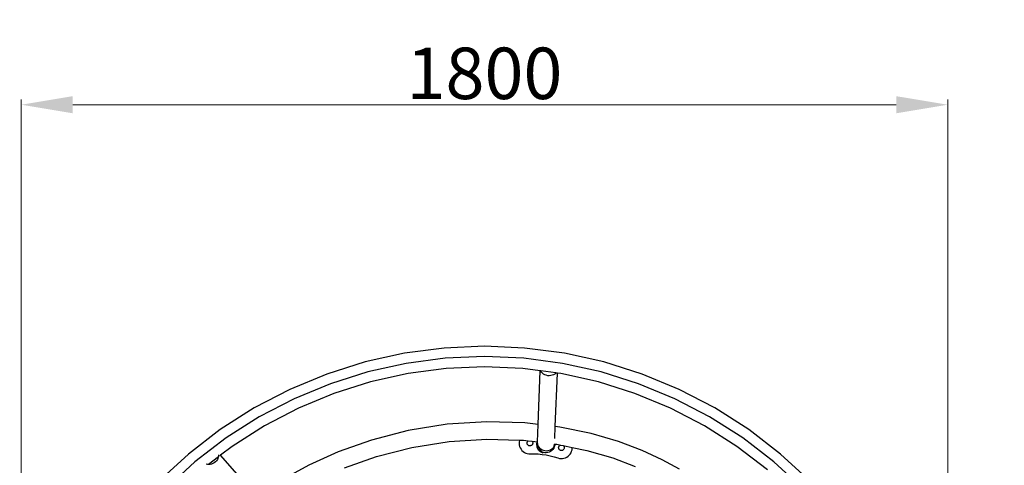
# Model space of a CAD drawing. Units: millimetres. Extents: x -5488 to 5516, y -7314 to 8038.
# Drawn here: x -903 to 1010, y 664 to 1530 of the extents above; entities that cross this region are included whole.
import ezdxf

# ---------------------------------------------------------------- set-up
doc = ezdxf.new("R2010")
doc.units = ezdxf.units.MM
doc.linetypes.add('ACAD_ISO03W100', pattern=[30, 12, -18])
doc.layers.add('InterSystem-description', color=7, linetype='Continuous', lineweight=13)
doc.layers.add('InterSystem-dimension', color=7, linetype='Continuous', lineweight=5)
doc.styles.add('arial', font='arial.ttf')
doc.dimstyles.new('IS_1-50(mm)', dxfattribs={"dimtxt": 100, "dimasz": 100, "dimexe": 10, "dimexo": 50, "dimgap": 10, "dimtad": 1, "dimdec": 0, "dimrnd": 0.5, "dimzin": 0, "dimtxsty": 'arial', "dimcen": 50, "dimclrd": 256, "dimclre": 256, "dimclrt": 256, "dimadec": 1, "dimazin": 0, "dimtfac": 1, "dimtdec": 0, "dimtmove": 0, "dimatfit": 3, "dimfxl": 0, "dimtolj": 1, "dimtzin": 0, "dimlwd": -1, "dimlwe": -1, "dimarcsym": 0})

# ---------------------------------------------------------------- blocks, each defined once
blk = doc.blocks.new('*D6')
at = {"layer": 'InterSystem-dimension', "transparency": 16777216}
for p, q in [((-900, 50), (-900, 1374.6)), ((-800, 1364.6), (800, 1364.6)), ((900, 50.2), (900, 1374.6))]:
    blk.add_line(p, q, dxfattribs=at)
for points in [[(-800, 1381.2), (-800, 1347.9), (-900, 1364.6)], [(800, 1381.2), (800, 1347.9), (900, 1364.6)]]:
    blk.add_solid(points, dxfattribs=at)
at = {"layer": 'InterSystem-dimension', "transparency": 16777216, "insert": (0, 1425.6), "char_height": 100, "attachment_point": 5, "style": 'arial'}
blk.add_mtext('\\A1;1800', dxfattribs=at)

msp = doc.modelspace()

# ---------------------------------------------------------------- linework, layer by layer
for p, q in [((-155.4, 881.4), (-231.6, 864.5)), ((-78, 891.6), (-155.4, 881.4)), ((0, 895), (-78, 891.6)), ((78, 891.6), (0, 895)), ((155.4, 881.4), (78, 891.6)), ((231.6, 864.5), (155.4, 881.4)), ((-231.6, 864.5), (-306.1, 841)), ((-151.9, 861.7), (-226.5, 845.2)), ((-76.3, 871.7), (-151.9, 861.7)), ((0, 875), (-76.3, 871.7)), ((76.3, 871.7), (0, 875)), ((151.9, 861.7), (76.3, 871.7)), ((226.5, 845.2), (151.9, 861.7)), ((306.1, 841), (231.6, 864.5)), ((-226.5, 845.2), (-299.3, 822.2)), ((-148.5, 842), (-221.3, 825.9)), ((-74.5, 851.7), (-148.5, 842)), ((0, 855), (-74.5, 851.7)), ((74.5, 851.7), (0, 855)), ((108.1, 847.3), (74.5, 851.7)), ((104.2, 742.9), (108.1, 847.3)), ((108.6, 847.3), (108.1, 847.3)), ((109.5, 847.1), (109.2, 848)), ((138.8, 843.3), (109.5, 847.1)), ((109.6, 847), (109.5, 847.1)), ((110.9, 844.7), (109.6, 847)), ((112.7, 842.7), (110.9, 844.7)), ((114.9, 841), (112.7, 842.7)), ((138.4, 842.8), (136.5, 841.1)), ((137.6, 738.9), (141.6, 842.9)), ((138.8, 843.3), (138.4, 842.8)), ((139.5, 844.2), (138.8, 843.3)), ((141.6, 842.9), (140.2, 843.1)), ((148.5, 842), (141.6, 842.9)), ((221.3, 825.9), (148.5, 842)), ((299.3, 822.2), (226.5, 845.2)), ((-306.1, 841), (-378.2, 811.1)), ((-221.3, 825.9), (-292.4, 803.4)), ((117.3, 839.6), (114.9, 841)), ((120, 838.6), (117.3, 839.6)), ((122.9, 837.9), (120, 838.6)), ((125.8, 837.7), (122.9, 837.9)), ((128.7, 838), (125.8, 837.7)), ((131.5, 838.6), (128.7, 838)), ((134.1, 839.7), (131.5, 838.6)), ((136.5, 841.1), (134.1, 839.7)), ((292.4, 803.4), (221.3, 825.9)), ((378.2, 811.1), (306.1, 841)), ((-378.2, 811.1), (-447.5, 775.1)), ((-299.3, 822.2), (-369.8, 793)), ((369.8, 793), (299.3, 822.2)), ((447.5, 775.1), (378.2, 811.1)), ((-369.8, 793), (-437.5, 757.8)), ((-292.4, 803.4), (-361.3, 774.9)), ((361.3, 774.9), (292.4, 803.4)), ((437.5, 757.8), (369.8, 793)), ((-447.5, 775.1), (-513.4, 733.1)), ((-361.3, 774.9), (-427.5, 740.5)), ((427.5, 740.5), (361.3, 774.9)), ((513.4, 733.1), (447.5, 775.1)), ((-437.5, 757.8), (-501.9, 716.8)), ((4.4, 748.4), (-72.4, 743.7)), ((78.2, 746), (4.4, 748.4)), ((501.9, 716.8), (437.5, 757.8)), ((-513.4, 733.1), (-575.3, 685.6)), ((-427.5, 740.5), (-490.4, 700.4)), ((-148.4, 731.3), (-219.8, 712.7)), ((-72.4, 743.7), (-148.4, 731.3)), ((104.2, 742.9), (78.2, 746)), ((102.9, 709.1), (104.2, 742.9)), ((136.8, 715.9), (137.6, 738.9)), ((146.3, 737.9), (137.6, 738.9)), ((207.1, 725.4), (146.3, 737.9)), ((490.4, 700.4), (427.5, 740.5)), ((575.3, 685.6), (513.4, 733.1)), ((-501.9, 716.8), (-562.4, 670.3)), ((-219.8, 712.7), (-284.4, 689.7)), ((-141.4, 698.3), (-68.7, 710.1)), ((-68.7, 710.1), (4.9, 714.7)), ((4.9, 714.7), (68.1, 712.6)), ((67.4, 709.2), (67.3, 706.2)), ((67.9, 712.2), (67.4, 709.2)), ((68.1, 712.6), (67.9, 712.2)), ((68.1, 712.6), (75.7, 712.4)), ((75.7, 712.4), (84.9, 711.3)), ((82.8, 707.8), (83.1, 708.7)), ((83.1, 708.7), (83.4, 709.6)), ((83.4, 709.6), (84, 710.4)), ((84, 710.4), (84.6, 711.1)), ((84.6, 711.1), (84.9, 711.3)), ((84.9, 711.3), (92.6, 710.4)), ((92.6, 710.4), (93, 709.9)), ((92.6, 710.4), (102.8, 709.1)), ((93, 709.9), (93.4, 709)), ((93.4, 709), (93.7, 708.1)), ((93.7, 708.1), (93.8, 707.1)), ((102, 706.2), (102.7, 708.9)), ((102.7, 708.9), (102.8, 709.1)), ((102.8, 706.2), (102.9, 709.1)), ((102.8, 709.1), (102.9, 709.1)), ((260.3, 709.9), (207.1, 725.4)), ((306.2, 692.6), (260.3, 709.9)), ((562.4, 670.3), (501.9, 716.8)), ((-490.4, 700.4), (-512.8, 683.2)), ((-284.4, 689.7), (-341, 664.1)), ((-209.9, 680.5), (-141.4, 698.3)), ((67.3, 706.2), (67.6, 703.3)), ((67.6, 703.3), (68.3, 700.4)), ((68.3, 700.4), (69.5, 697.6)), ((69.5, 697.6), (71, 695)), ((71, 695), (72.9, 692.7)), ((72.9, 692.7), (75.1, 690.7)), ((75.1, 690.7), (77.5, 688.9)), ((77.5, 688.9), (80.2, 687.6)), ((82.8, 706.8), (82.8, 707.8)), ((82.9, 705.9), (82.8, 706.8)), ((83.2, 705), (82.9, 705.9)), ((83.6, 704.1), (83.2, 705)), ((84.2, 703.3), (83.6, 704.1)), ((84.9, 702.7), (84.2, 703.3)), ((85.7, 702.1), (84.9, 702.7)), ((86.5, 701.8), (85.7, 702.1)), ((87.5, 701.5), (86.5, 701.8)), ((88.4, 701.5), (87.5, 701.5)), ((89.4, 701.6), (88.4, 701.5)), ((90.3, 701.9), (89.4, 701.6)), ((91.2, 702.3), (90.3, 701.9)), ((91.9, 702.9), (91.2, 702.3)), ((92.6, 703.6), (91.9, 702.9)), ((93.1, 704.4), (92.6, 703.6)), ((93.5, 705.2), (93.1, 704.4)), ((93.7, 706.2), (93.5, 705.2)), ((93.8, 707.1), (93.7, 706.2)), ((101.9, 703.5), (102, 706.2)), ((102.1, 700.9), (101.9, 703.5)), ((102.7, 698.2), (102.1, 700.9)), ((103.8, 695.7), (102.7, 698.2)), ((102.8, 706.2), (103, 705)), ((102.9, 704.3), (103, 705)), ((103.2, 701.4), (102.9, 704.3)), ((103, 705), (103, 705.5)), ((103, 705), (103.2, 703.7)), ((103.2, 703.7), (103.7, 702.2)), ((104.1, 698.6), (103.2, 701.4)), ((103.2, 701.4), (104, 699.2)), ((103.7, 702.2), (104, 701.4)), ((105.2, 693.4), (103.8, 695.7)), ((104, 701.4), (105.4, 699.1)), ((105.4, 696), (104.1, 698.6)), ((104.1, 698.6), (104.9, 696.4)), ((107, 691.4), (105.2, 693.4)), ((105.4, 699.1), (107.2, 697.1)), ((107.1, 693.7), (105.4, 696)), ((105.4, 696), (106.2, 693.8)), ((109.1, 689.7), (107, 691.4)), ((109.2, 691.7), (107.1, 693.7)), ((107.2, 697.1), (109.3, 695.4)), ((111.4, 688.3), (109.1, 689.7)), ((111.7, 690.1), (109.2, 691.7)), ((109.3, 695.4), (111.8, 694)), ((114.4, 688.9), (111.7, 690.1)), ((111.8, 694), (114.5, 692.9)), ((117.2, 688.2), (114.4, 688.9)), ((114.5, 692.9), (117.4, 692.3)), ((117.4, 692.3), (120.3, 692.1)), ((120.3, 692.1), (123.2, 692.3)), ((125.9, 689.3), (123.1, 688.4)), ((123.2, 692.3), (126, 693)), ((128.5, 690.6), (125.9, 689.3)), ((126, 693), (128.6, 694)), ((130.9, 692.3), (128.5, 690.6)), ((128.6, 694), (130.9, 695.5)), ((130.9, 695.5), (132.9, 697.2)), ((132.9, 694.4), (130.9, 692.3)), ((132.9, 697.2), (134.5, 699.2)), ((134.5, 696.9), (132.9, 694.4)), ((134.5, 699.2), (135.6, 701.5)), ((135.7, 699.6), (134.5, 696.9)), ((135.6, 701.5), (136.3, 703.9)), ((136.2, 701.7), (135.7, 699.6)), ((136.4, 703.8), (136.2, 701.7)), ((136.4, 702.4), (136.2, 701.7)), ((136.3, 705.1), (136.6, 705.1)), ((136.3, 704.5), (136.3, 705.1)), ((136.3, 704.5), (136.4, 703.8)), ((136.3, 703.9), (136.3, 704.5)), ((136.6, 705.1), (136.4, 702.4)), ((136.6, 705.3), (136.5, 705.4)), ((136.6, 705.2), (136.6, 705.3)), ((136.6, 705.1), (136.6, 705.2)), ((136.6, 705.1), (137.1, 705)), ((137.1, 705), (140.9, 704.6)), ((140.9, 704.6), (148.1, 703.1)), ((144, 697.7), (144.1, 698.6)), ((144.2, 696.7), (144, 697.7)), ((144.1, 698.6), (144.3, 699.5)), ((144.4, 695.8), (144.2, 696.7)), ((144.3, 699.5), (144.7, 700.4)), ((144.9, 694.9), (144.4, 695.8)), ((144.7, 700.4), (145.2, 701.2)), ((145.4, 694.2), (144.9, 694.9)), ((145.2, 701.2), (145.9, 701.9)), ((146.1, 693.5), (145.4, 694.2)), ((145.9, 701.9), (146.7, 702.5)), ((146.9, 693), (146.1, 693.5)), ((146.7, 702.5), (147.5, 702.9)), ((147.8, 692.6), (146.9, 693)), ((147.5, 702.9), (148.1, 703.1)), ((148.7, 692.4), (147.8, 692.6)), ((148.1, 703.1), (153, 702.1)), ((149.7, 692.3), (148.7, 692.4)), ((150.6, 692.4), (149.7, 692.3)), ((151.6, 692.7), (150.6, 692.4)), ((152.4, 693.1), (151.6, 692.7)), ((153.2, 693.7), (152.4, 693.1)), ((153, 702.1), (153.7, 701.4)), ((153, 702.1), (170.5, 698.5)), ((153.8, 694.4), (153.2, 693.7)), ((153.7, 701.4), (154.2, 700.7)), ((154.4, 695.2), (153.8, 694.4)), ((154.2, 700.7), (154.7, 699.8)), ((154.8, 696.1), (154.4, 695.2)), ((154.7, 699.8), (154.9, 698.9)), ((155, 697), (154.8, 696.1)), ((154.9, 698.9), (155, 697.9)), ((155, 697.9), (155, 697)), ((168.2, 688.2), (169.4, 690.9)), ((169.4, 690.9), (170.2, 693.8)), ((170.2, 693.8), (170.5, 696.8)), ((170.5, 696.8), (170.5, 698.5)), ((170.5, 698.5), (199, 692.6)), ((199, 692.6), (249.7, 677.9)), ((345.5, 674.4), (306.2, 692.6)), ((549.6, 655), (490.4, 700.4)), ((-575.3, 685.6), (-632.9, 632.9)), ((-562.4, 670.3), (-618.7, 618.7)), ((-517, 679.9), (-536.3, 665.1)), ((-522.7, 670.2), (-525, 668.4)), ((-520.7, 672.3), (-522.7, 670.2)), ((-519, 674.7), (-520.7, 672.3)), ((-517.8, 677.2), (-519, 674.7)), ((-517.1, 679.9), (-517.8, 677.2)), ((-517, 679.9), (-517.1, 679.9)), ((-516.8, 682.5), (-517, 679.9)), ((-516.9, 684.2), (-516.8, 682.5)), ((-512.8, 683.2), (-514.1, 682.2)), ((-441.1, 602.1), (-512.8, 683.2)), ((-271.8, 658.5), (-209.9, 680.5)), ((80.2, 687.6), (83, 686.6)), ((83, 686.6), (86, 686.1)), ((86, 686.1), (89, 686)), ((89, 686), (96.8, 686.1)), ((96.8, 686.1), (104.6, 685.7)), ((104.6, 685.7), (112.4, 684.9)), ((113.9, 687.2), (111.4, 688.3)), ((112.4, 684.9), (120.1, 683.8)), ((114.1, 687.2), (113.9, 687.2)), ((114.2, 687.2), (114.1, 687.2)), ((120.1, 688.1), (117.2, 688.2)), ((123.1, 688.4), (120.1, 688.1)), ((120.1, 683.8), (127.7, 682.2)), ((127.7, 682.2), (135.3, 680.3)), ((135.3, 680.3), (142.7, 677.9)), ((142.7, 677.9), (145.6, 677.2)), ((145.6, 677.2), (148.6, 676.8)), ((148.6, 676.8), (151.6, 676.9)), ((151.6, 676.9), (154.5, 677.4)), ((154.5, 677.4), (157.4, 678.3)), ((157.4, 678.3), (160.1, 679.6)), ((160.1, 679.6), (162.5, 681.3)), ((162.5, 681.3), (164.8, 683.3)), ((164.8, 683.3), (166.7, 685.6)), ((166.7, 685.6), (168.2, 688.2)), ((249.7, 677.9), (293.1, 661.5)), ((379.2, 655.9), (345.5, 674.4)), ((618.7, 618.7), (562.4, 670.3)), ((632.9, 632.9), (575.3, 685.6)), ((-538.4, 665.4), (-540.7, 666.1)), ((-536.3, 665.1), (-538.4, 665.4)), ((-535.7, 665.1), (-536.3, 665.1)), ((-533, 665.2), (-535.7, 665.1)), ((-530.2, 665.9), (-533, 665.2)), ((-527.5, 666.9), (-530.2, 665.9)), ((-525, 668.4), (-527.5, 666.9)), ((-341, 664.1), (-389.5, 637.3))]:
    msp.add_line(p, q)
at = {"layer": 'InterSystem-description', "linetype": 'ACAD_ISO03W100', "ltscale": 10}
msp.add_circle((21.2, 2.6), 2900, dxfattribs=at)

# ---------------------------------------------------------------- dimensions: what is measured, and where the dimension line sits
at = {"layer": 'InterSystem-dimension'}
dim = msp.add_linear_dim(base=(900, 1364.6), p1=(-900, 0), p2=(900, 0.2), dimstyle='IS_1-50(mm)', dxfattribs=at)
dim.commit()
dim.dimension.update_dxf_attribs({"geometry": '*D6', "text_midpoint": (0, 1425.6)})

doc.saveas('drawing.dxf')
